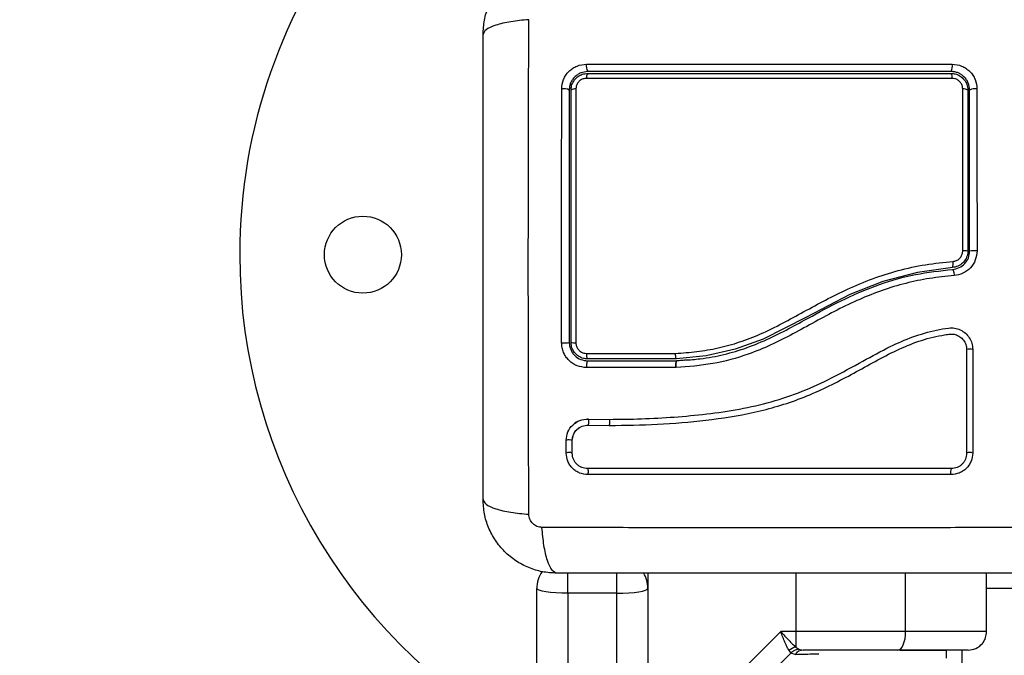
# Model space of a CAD drawing. Units: inches. Extents: x 2.9 to 21, y 9 to 24.1.
# Drawn here: x 11.5 to 11.7, y 14.4 to 14.5 of the extents above; entities that cross this region are included whole.
import ezdxf

# ---------------------------------------------------------------- set-up
doc = ezdxf.new("R2010")
doc.units = ezdxf.units.IN
doc.header["$MEASUREMENT"] = 0
doc.layers.add('DIASTASEIS', color=253, linetype='Continuous', lineweight=5)
doc.styles.get("Standard").update_dxf_attribs({"font": 'ARIALN.TTF'})
doc.dimstyles.get("Standard").update_dxf_attribs({"dimtxt": 0.18, "dimasz": 0.15, "dimexe": 0.18, "dimexo": 0.0625, "dimgap": 0.09, "dimtad": 0, "dimtih": 1, "dimtoh": 1, "dimrnd": 0.005, "dimzin": 0, "dimdsep": 46, "dimtxsty": 'Standard', "dimblk": 'OBLIQUE', "dimcen": 0.09, "dimadec": 0, "dimazin": 0, "dimtfac": 1, "dimtofl": 0, "dimtmove": 0, "dimatfit": 3, "dimfxl": 1, "dimtolj": 1, "dimtzin": 0, "dimarcsym": 0})

# ---------------------------------------------------------------- blocks, each defined once
blk = doc.blocks.new('_Oblique')
at = {"color": 0, "linetype": 'ByBlock', "lineweight": -2}
blk.add_line((-0.5, -0.5), (0.5, 0.5), dxfattribs=at)
blk = doc.blocks.new('*D49')
at = {"layer": 'Defpoints', "color": 0}
for p in [(10.12685472334541, 18.28555685185809), (15.84504510390305, 14.96643390876399), (10.12685472334541, 13.73805367905244)]:
    blk.add_point(p, dxfattribs=at)
at = {"layer": 'DIASTASEIS', "color": 0, "lineweight": -2}
for p, q in [((10.12685472334541, 13.80055367905244), (10.12685472334541, 18.46555685185809)), ((15.84504510390305, 15.02893390876399), (15.84504510390305, 18.46555685185809)), ((10.12685472334541, 18.28555685185809), (12.70446969534319, 18.28555685185809)), ((15.84504510390305, 18.28555685185809), (13.26743013190527, 18.28555685185809))]:
    blk.add_line(p, q, dxfattribs=at)
at = {"layer": 'DIASTASEIS', "color": 0, "linetype": 'ByBlock', "lineweight": -2, "xscale": 0.15, "yscale": 0.15, "zscale": 0.15, "rotation": 180}
blk.add_blockref('_Oblique', (10.12685472334541, 18.28555685185809), dxfattribs=at)
at = {"layer": 'DIASTASEIS', "color": 0, "linetype": 'ByBlock', "lineweight": -2, "xscale": 0.15, "yscale": 0.15, "zscale": 0.15}
blk.add_blockref('_Oblique', (15.84504510390305, 18.28555685185809), dxfattribs=at)
at = {"layer": 'DIASTASEIS', "color": 0, "insert": (12.98594991362423, 18.28555685185809), "char_height": 0.18, "attachment_point": 5}
blk.add_mtext('\\A1;\\A1;5.70', dxfattribs=at)
blk = doc.blocks.new('KATOPSH_S206A')
at = {"color": 7, "linetype": 'Continuous', "lineweight": 25}
for p, q in [((11.650361767064, 14.49481066396947), (11.6359597351655, 14.49481066396947)), ((11.6359597351655, 14.49451073339696), (11.65036987329569, 14.49451073339696)), ((11.65036224390116, 14.49481066396947), (11.650361767064, 14.49481066396947)), ((11.65036951566782, 14.49451061418767), (11.65036987329569, 14.49451073339696)), ((11.65025209451761, 14.49340625932928), (11.63575243021097, 14.49340780905004)), ((11.65027772451486, 14.49340625932928), (11.65025209451761, 14.49340625932928)), ((11.65030371213999, 14.49340757063146), (11.65027772451486, 14.49340625932928)), ((11.63608609701242, 14.48504623106237), (11.63593565488901, 14.48503967455144)), ((11.63604365850534, 14.4850583904099), (11.63943921590891, 14.48500450781103)), ((11.63438045049753, 14.48348053625341), (11.63459157014933, 14.48365815809484)), ((11.63604830766764, 14.48407121828313), (11.63946579958048, 14.48401709726568)), ((11.63247226739969, 14.47953208616491), (11.63247226739969, 14.48158594301458)), ((11.63344751859751, 14.47948964765783), (11.63344739938822, 14.48154612711187)), ((11.64570974374857, 14.46001073053594), (11.64570974374857, 14.45751067331548)), ((11.70070969129648, 14.45051070383306), (11.70070969129648, 14.46001073053594)), ((11.62770973707285, 13.85575320652242), (11.62770973707285, 14.45751067331548)), ((11.64570974374857, 14.45751067331548), (11.64570974374857, 13.85575320652242)), ((11.63270973230448, 14.45676752260442), (11.63270973230448, 13.85651066234823)), ((11.64070974851694, 14.45676752260442), (11.63270973230448, 14.45676752260442)), ((11.64070974851694, 13.85651066234823), (11.64070974851694, 14.45676752260442)), ((11.66728316808786, 14.45051070383306), (11.65770970846262, 14.44093724420782)), ((11.6697240975007, 14.45051070383306), (11.66728316808786, 14.45051070383306)), ((11.6697240975007, 14.45051070383306), (11.6697240975007, 14.44801112344976)), ((11.68756436372843, 14.45051070383306), (11.6697240975007, 14.45051070383306)), ((11.6697240975007, 14.44801112344976), (11.67020522619333, 14.44765826395269)), ((11.67020522619333, 14.44765826395269), (11.67093729044046, 14.44751068285223)), ((11.66893207098093, 14.44703718355413), (11.66118322874155, 14.43928834131475)), ((11.66862296129312, 14.44744583299871), (11.66893207098093, 14.44703718355413)), ((11.66962861085977, 14.44681938818212), (11.66893207098093, 14.44703718355413)), ((11.67365967298593, 14.44712551763769), (11.67366372610178, 14.44714852503057)), ((11.68665825391855, 14.44751068285223), (11.69420968557444, 14.44751068285223)), ((11.69420968557444, 14.44621070554967), (11.69420968557444, 14.44751068285223))]:
    blk.add_line(p, q, dxfattribs=at)
at = {"color": 8, "linetype": 'Continuous', "lineweight": 25}
for p, q in [((11.63270973230448, 14.45676752260442), (11.63270973230448, 14.46004923513647)), ((11.64070974851694, 14.45676752260442), (11.64070974851694, 14.46004923513647)), ((11.6697240975007, 14.46001073053594), (11.6697240975007, 14.45051070383306)), ((11.68756436372843, 14.45051070383306), (11.68756436372843, 14.46001073053594)), ((11.70670973325815, 14.45751067331548), (11.70070969129648, 14.45751067331548)), ((11.69670974279489, 14.44751068285223), (11.69670974279489, 13.26551067164655))]:
    blk.add_line(p, q, dxfattribs=at)
at = {"color": 7, "linetype": 'Continuous', "lineweight": 25, "flags": 128}
for points in [[(11.69516741300669, 14.50966437986608), (11.6951672937974, 14.50966437986608), (11.6894858982667, 14.50886770418401), (11.68388639951792, 14.50738640955205), (11.67849432493296, 14.50526913336034), (11.67147778535929, 14.50162645509954), (11.66443764234629, 14.49804040125127), (11.65989183450785, 14.49639030626531), (11.65516006017771, 14.49532385996099), (11.65036224390116, 14.49481066396947), (11.65036224390116, 14.49481066396947)], [(11.63598119283762, 14.47602149179693), (11.63601826692667, 14.4760982625794), (11.63604651952829, 14.47623773744817), (11.63606153989878, 14.47641869714971), (11.63606106306162, 14.47661360433813), (11.63604520822611, 14.47679277590032), (11.63601635957804, 14.47692927053686), (11.63597892786112, 14.47700198820348), (11.63593851591196, 14.47700008085485)], [(11.63270973230448, 14.45676752260442), (11.63173424268808, 14.45678182771917), (11.6307963039979, 14.45682414701696), (11.62993179823007, 14.45689281156774), (11.62917410398569, 14.45698519876714), (11.62855230833139, 14.45709785154577), (11.62809025312509, 14.45722623995061), (11.62780581976023, 14.45736571481939), (11.62770973707285, 14.45751067331548)], [(11.64070974851694, 14.45676752260442), (11.64168511892404, 14.45678182771917), (11.64262305761423, 14.45682414701696), (11.64348756338205, 14.45689281156774), (11.64424525762644, 14.45698519876714), (11.64486705328073, 14.45709785154577), (11.64532910848703, 14.45722623995061), (11.64561366106119, 14.45736571481939), (11.64570974374857, 14.45751067331548)], [(11.68629001642313, 14.44751068285223), (11.68653868700113, 14.44756838014837), (11.68677770162668, 14.44773908785101), (11.68699800039377, 14.44801624944921), (11.68719111944284, 14.4483893745255), (11.68734954858866, 14.44884391954656), (11.68746732736673, 14.4493625991654), (11.68753980661478, 14.44992538622137), (11.68756436372843, 14.45051070383306)]]:
    blk.add_lwpolyline(points, dxfattribs=at)
at = {"color": 7, "linetype": 'Continuous', "lineweight": 25}
blk.add_circle((11.59945969444317, 14.51176068311088), 0.00625, dxfattribs=at)
for centre, radius, start, end in [((11.66945969444333, 14.51176068311088), 0.09, 104.1490045066068, 180), ((11.63742254775917, 14.54237775740648), 0.001700491220043462, 168.5722751040445, 210.6576469208915), ((11.69311673287376, 14.54237636382823), 0.002036209374418432, 334.8396961951884, 9.608229469384206), ((11.63681893057293, 14.54056293438452), 0.001076039635198206, 142.9851334561784, 188.6647459100234), ((11.69388110520714, 14.54056938374015), 0.001254912692440215, 352.3522059175512, 30.73524455494751), ((11.63208203275627, 14.53679207784944), 0.001929713307808537, 62.94633923582106, 100.4838634153094), ((11.63388805926098, 14.53756875097133), 0.001132283885543875, 82.05743156059806, 123.7105290806893), ((11.69700662020097, 14.53750335690211), 0.00120048667862251, 57.04156063524517, 98.18882567224287), ((11.69881841294165, 14.53686170179844), 0.001859160988918851, 79.73870391431873, 117.5102755054076), ((11.66945969444333, 14.51176068311088), 0.09, 180, 242.3616634703862), ((11.69702060942956, 14.50103882462008), 0.01133557069505118, 86.76788574141992, 90.91996776179032), ((11.6988152678303, 14.49371242792313), 0.0186635589356942, 88.96368889232413, 92.62759921359523), ((11.6936914671731, 14.51030563643371), 0.001609231521614563, 336.5164218718301, 12.98295964168192), ((11.63208360201935, 14.50162143434181), 0.004203122930594504, 265.1457009184403, 282.0311321961996), ((11.63387619903307, 14.49974819000545), 0.002320946105255051, 254.5945500302729, 274.0880447029339), ((11.63697210481615, 14.49552057368237), 0.001236472446125672, 170.6124149456298, 215.0395086136994), ((11.69799411344439, 14.49423863444235), 0.002183770393212992, 77.92572049841877, 103.9367148070568), ((11.69799267303353, 14.4785811420661), 0.001052370173598002, 64.1724917551424, 119.9103963120801), ((11.69600758090911, 14.47647368157459), 0.001157255248128118, 152.9501356818983, 202.9879369238365), ((11.63270969444312, 14.4575106831112), 0.005000000000000227, 146.1506439841345, 180), ((11.64070969444293, 14.4575106831112), 0.004999999999999977, 0, 30.64717003466601), ((11.67027944232615, 14.44557425685707), 0.002499345247410637, 102.8380547180697, 131.511165811141), ((11.67096935819183, 14.44586560768676), 0.001645387687135596, 91.11673568542578, 144.5727236575848)]:
    blk.add_arc(centre, radius, start, end, dxfattribs=at)
at = {"color": 8, "linetype": 'Continuous', "lineweight": 25}
for centre, radius, start, end in [((11.63487581934197, 14.48460499409066), 0.001288272287577948, 335.522578729536, 20.02379370064558), ((11.63813718641796, 14.48452176670526), 0.001421233330659522, 339.2008802288817, 19.37169739778716), ((11.63295270351392, 14.48028259346211), 0.001389078441032922, 68.77888594180925, 110.2347173957451), ((11.632961813338, 14.47822282718289), 0.001397789078214673, 69.86457333048604, 110.5013078409535)]:
    blk.add_arc(centre, radius, start, end, dxfattribs=at)
at = {"color": 7, "linetype": 'Continuous', "lineweight": 25}
for points, knots in [([(11.61895965601053, 14.54751070669408), (11.61900526753908, 14.54830521784288), (11.6190946448117, 14.54986208825358), (11.619805629616, 14.55212548129612), (11.62090646576627, 14.55420845545677), (11.62241973631245, 14.55605038504882), (11.62426174492231, 14.55756385645191), (11.62634450730258, 14.55866468917293), (11.62860811230013, 14.55937577158511), (11.63016502621559, 14.55946508309353), (11.63095973993387, 14.55951067140813)], [0, 0, 0, 0, 0.1265029349964728, 0.2478866113344588, 0.3747619719361937, 0.4999998788062142, 0.6252012208051232, 0.7521079734220717, 0.8734655832865361, 0.9999999999999999, 0.9999999999999999, 0.9999999999999999, 0.9999999999999999]), ([(11.62640069986429, 14.54994090727087), (11.62539744335055, 14.54984847409605), (11.62333446427584, 14.54965840535215), (11.62090052920331, 14.5490702003126), (11.61926157720228, 14.54832810565858), (11.61905844101631, 14.54777814986664), (11.61895965601053, 14.54751070669408)], [0, 0, 0, 0, 0.2431561571673214, 0.4999978141958422, 0.7568492360952358, 1, 1, 1, 1]), ([(11.626400580655, 14.46958037546392), (11.62638445365639, 14.47396610293526), (11.62635215577194, 14.48274949271172), (11.62632365672954, 14.49620394202066), (11.62631315523168, 14.50976070108982), (11.62632365675955, 14.5233174594523), (11.62635215557094, 14.53677187227595), (11.62638445363547, 14.54555521982638), (11.626400580655, 14.54994090727087)], [0, 0, 0, 0, 0.1662899209807431, 0.3330323649461413, 0.5000007172561883, 0.6669690695662355, 0.8337115135316336, 1, 1, 1, 1]), ([(11.61895965601053, 14.47201069524999), (11.61895965601053, 14.47614836011053), (11.61895965601053, 14.48440819931329), (11.61895965601053, 14.49704942827657), (11.61895965601053, 14.50974880230115), (11.61895965601053, 14.5224566496845), (11.61895965601053, 14.53509808695208), (11.61895965601053, 14.5433695927959), (11.61895965601053, 14.54751070669408)], [0, 0, 0, 0, 0.1670012542639713, 0.3333772920905, 0.4999996016510655, 0.6661546989610502, 0.8328609757282591, 1, 1, 1, 1]), ([(11.63173090482798, 14.53868957689519), (11.63178823171603, 14.53921436103838), (11.63187436151003, 14.54000281392064), (11.6323898010549, 14.54093912000235), (11.63289461142341, 14.5415584937482), (11.63351466008527, 14.54206113094915), (11.63444925616233, 14.54257286047641), (11.63523365841667, 14.54265800506755), (11.63575576807108, 14.54271467855688)], [0, 0, 0, 0, 0.2493783652469142, 0.3746742226507782, 0.499987467259784, 0.6253011559278144, 0.7505949492074435, 1, 1, 1, 1]), ([(11.63575576807108, 14.54271467855688), (11.63966797545783, 14.54271557655102), (11.64749321659093, 14.54271737272893), (11.65940341008474, 14.54271892330598), (11.67135431131175, 14.54271932428264), (11.68330314066799, 14.54271831541837), (11.69118413837424, 14.5427169239606), (11.69512437845316, 14.54271622827764)], [0, 0, 0, 0, 0.1999669790983142, 0.399976196398499, 0.5999934497044654, 0.800009859130684, 0.9999999999999999, 0.9999999999999999, 0.9999999999999999, 0.9999999999999999]), ([(11.69512437845316, 14.54271622827764), (11.69564941110485, 14.54265879148352), (11.69643823318148, 14.54257249702005), (11.69737312191393, 14.54205784871829), (11.69799179262174, 14.54155420324469), (11.69849424231262, 14.5409351534845), (11.69900697510303, 14.54000123931655), (11.69909260489686, 14.53921466407974), (11.69914959932413, 14.53869112661596)], [0, 0, 0, 0, 0.2493850720140348, 0.374682317108135, 0.4999850961257368, 0.6252964625621826, 0.7506006667305225, 1, 1, 1, 1]), ([(11.6359597351655, 14.54151066473241), (11.63557134028343, 14.54146896983093), (11.63498718518196, 14.54140625971195), (11.63428761548522, 14.5410232752015), (11.63382707970987, 14.54064835465988), (11.63344856307987, 14.54018819458815), (11.63317181260419, 14.53966626545389), (11.63299315674641, 14.53909773697478), (11.63297103456745, 14.53870937613601), (11.63295971418466, 14.53851064375158)], [0, 0, 0, 0, 0.2505301873765433, 0.3768033349679747, 0.5000177315168259, 0.6238188739703293, 0.7491353632970006, 0.8716273050716665, 1, 1, 1, 1]), ([(11.63325964475717, 14.53851064375158), (11.63327616291627, 14.53873524540677), (11.63331395563438, 14.5392491227185), (11.63365628675257, 14.5400068507588), (11.63426076528214, 14.54067068652785), (11.63506256108332, 14.54112429928091), (11.63566144886164, 14.54118199688219), (11.6359597351655, 14.5412107341599)], [0, 0, 0, 0, 0.1596858221700198, 0.3653531442886753, 0.57450395857265, 0.7880744167732248, 1, 1, 1, 1]), ([(11.63575517202463, 14.5404008262467), (11.63556650309857, 14.54038276702386), (11.63518891942232, 14.54034662504773), (11.63467943482084, 14.54005931828942), (11.6342956159686, 14.53963748845217), (11.63407878232175, 14.53915655354376), (11.63405496077149, 14.53883230541169), (11.63404451871958, 14.53869017294164)], [0, 0, 0, 0, 0.2129961688335159, 0.4262698585151217, 0.6345640641185087, 0.8398130716245003, 1, 1, 1, 1]), ([(11.69512485529032, 14.54040237596746), (11.69178387761741, 14.54040293298431), (11.68509851998743, 14.54040404758507), (11.67497541069571, 14.54040499058328), (11.66706698188665, 14.540405204546), (11.65797155789079, 14.54040448982687), (11.64821420193658, 14.54040374412261), (11.63973429876279, 14.54040175814907), (11.63575517202463, 14.5404008262467)], [0, 0, 0, 0, 0.1696620008725887, 0.3394967770102232, 0.5091458596554453, 0.5666006672941769, 0.7966308296769632, 1, 1, 1, 1]), ([(11.69495975042429, 14.54151066473241), (11.69104283693315, 14.54151066473241), (11.68320743352461, 14.54151066473241), (11.67133917226766, 14.54151066473241), (11.65946922669974, 14.54151066473241), (11.64763620212744, 14.54151066473241), (11.63985318072383, 14.54151066473241), (11.6359597351655, 14.54151066473241)], [0, 0, 0, 0, 0.2000480703901638, 0.4001766533679282, 0.5996969950852307, 0.7997489823659552, 0.9999999999999999, 0.9999999999999999, 0.9999999999999999, 0.9999999999999999]), ([(11.6359597351655, 14.5412107341599), (11.64071615884751, 14.5412107341599), (11.6502695398961, 14.5412107341599), (11.66248942084013, 14.5412107341599), (11.67238101788308, 14.5412107341599), (11.67991895844926, 14.5412107341599), (11.68745768180844, 14.5412107341599), (11.69245904341534, 14.5412107341599), (11.69495975042429, 14.5412107341599)], [0, 0, 0, 0, 0.2443708021582536, 0.4908241036516355, 0.6175106540590789, 0.7441999704416055, 0.8720986449096345, 1, 1, 1, 1]), ([(11.69795965219583, 14.53851064375158), (11.69791751681879, 14.5389001973349), (11.69785413605797, 14.53948617055448), (11.69747095258964, 14.54018475167277), (11.69709624458875, 14.54064431183042), (11.69663666417119, 14.54102205880827), (11.696115723991, 14.54129837438177), (11.69554775448688, 14.54147706399772), (11.69515878383555, 14.54149929122468), (11.69495975042429, 14.54151066473241)], [0, 0, 0, 0, 0.2501437094097764, 0.3762704822367607, 0.4997489165976937, 0.623625114272108, 0.7491327785089918, 0.8716330947487105, 1, 1, 1, 1]), ([(11.69495975042429, 14.5412107341599), (11.69518069757197, 14.54119474022718), (11.69569333302871, 14.54115763154778), (11.69645149569334, 14.54081742754533), (11.69711811832059, 14.54021181801591), (11.69757289609271, 14.53940934637149), (11.69763083669324, 14.53880962220046), (11.69765972162332, 14.53851064375158)], [0, 0, 0, 0, 0.1570574627794849, 0.3644003781076658, 0.5743908905566812, 0.7878225399141681, 1, 1, 1, 1]), ([(11.69683562780466, 14.53869160345312), (11.69681741036521, 14.53888078639011), (11.69678096047056, 14.53925930818923), (11.69649282607526, 14.53976895668575), (11.69606953908334, 14.54015338447425), (11.69558848377147, 14.54036890567568), (11.69526474101832, 14.54039227732937), (11.69512485529032, 14.54040237596746)], [0, 0, 0, 0, 0.212973056833606, 0.4261216466370935, 0.6353752689664577, 0.8424496138054914, 1, 1, 1, 1]), ([(11.63172792459574, 14.49743338754888), (11.63172756167779, 14.50203183883878), (11.63172683584781, 14.51122865475963), (11.63172798799889, 14.52505193155139), (11.63172993259724, 14.53414390726448), (11.63173090482798, 14.53868957689519)], [0, 0, 0, 0, 0.3333530768667568, 0.6666998715871213, 1, 1, 1, 1]), ([(11.63295971418466, 14.53851064375158), (11.63295971418466, 14.5339896875621), (11.63295971418466, 14.52495425845746), (11.63295971418466, 14.51121676615958), (11.63295971418466, 14.5020806037478), (11.63295971418466, 14.49751063516851)], [0, 0, 0, 0, 0.3335604448063678, 0.6666425474857927, 0.9999999999999999, 0.9999999999999999, 0.9999999999999999, 0.9999999999999999]), ([(11.63325964475717, 14.49751063516851), (11.63325964475717, 14.50090639896098), (11.63325964475717, 14.50769790208551), (11.63325964475717, 14.5179672911986), (11.63325964475717, 14.52826571564992), (11.63325964475717, 14.53509564267188), (11.63325964475717, 14.53851064375158)], [0, 0, 0, 0, 0.2477853122902843, 0.4955688396702959, 0.7477816451447359, 1, 1, 1, 1]), ([(11.63404451871958, 14.53869017294164), (11.63404440140931, 14.5380343960087), (11.63404381470838, 14.53475468500937), (11.6340425156298, 14.52887534803313), (11.63404143020699, 14.52103090428363), (11.63404100151803, 14.51319247064157), (11.63404092761067, 14.50531618899458), (11.63404141433404, 14.50006083720427), (11.63404165769663, 14.4974331491303)], [0, 0, 0, 0, 0.04826989065857307, 0.2414102774912126, 0.4300895670284459, 0.6187659983593621, 0.8093821156994929, 1, 1, 1, 1]), ([(11.6968386080369, 14.51237293413396), (11.69683856747662, 14.51303947875749), (11.69683836462383, 14.51637304700216), (11.69683810756516, 14.52244292997557), (11.6968371494616, 14.53056487964159), (11.69683613547869, 14.53598026552845), (11.69683562780466, 14.53869160345312)], [0, 0, 0, 0, 0.07552028889357154, 0.377697198203883, 0.6884297403314091, 1, 1, 1, 1]), ([(11.69765972162332, 14.53851064375158), (11.69765972162332, 14.53419491319664), (11.69765972162332, 14.52553308904726), (11.69765972162332, 14.51675885806753), (11.69765972162332, 14.51235636404272)], [0, 0, 0, 0, 0.498247306842855, 1, 1, 1, 1]), ([(11.69795965219583, 14.51235636404272), (11.69795965219583, 14.51674343809827), (11.69795965219583, 14.52551764002965), (11.69795965219583, 14.53417962480034), (11.69795965219583, 14.53851064375158)], [0, 0, 0, 0, 0.4999969330376103, 1, 1, 1, 1]), ([(11.69914959932413, 14.53869112661596), (11.69915010472079, 14.53431425591589), (11.69915111120764, 14.5255978103819), (11.69915225067763, 14.5167686334762), (11.69915281797495, 14.51237293413396)], [0, 0, 0, 0, 0.5021393965122132, 1, 1, 1, 1]), ([(11.69765972162332, 14.51235636404272), (11.69765509197424, 14.51223984838362), (11.69763840282923, 14.51181982808112), (11.69741248033034, 14.51110953666648), (11.69685717700742, 14.51036526170992), (11.69607951875133, 14.509826657541), (11.69547124054844, 14.5097184354704), (11.69516741300669, 14.50966437986608)], [0, 0, 0, 0, 0.08679525867093103, 0.3128830159298152, 0.5415206990607824, 0.7709951825520253, 1, 1, 1, 1]), ([(11.69519042039957, 14.5093652837586), (11.69555743614939, 14.50943374276676), (11.69629050303894, 14.50957048085547), (11.69719780395991, 14.51026525362386), (11.69783494798531, 14.51122463104139), (11.6979181322875, 14.51197955679345), (11.69795965219583, 14.51235636404272)], [0, 0, 0, 0, 0.2512282938204822, 0.5017962966256813, 0.751330820965915, 1, 1, 1, 1]), ([(11.69525956178751, 14.51066716840978), (11.69545201008015, 14.51070138708383), (11.6958369914226, 14.5107698395027), (11.6963295832341, 14.51111067558668), (11.69668166383536, 14.51158218072851), (11.69682495058333, 14.51203273498504), (11.69683564394455, 14.51229910033408), (11.6968386080369, 14.51237293413396)], [0, 0, 0, 0, 0.2298713897875102, 0.4598440189592226, 0.6882672760585032, 0.9135908192421327, 1, 1, 1, 1]), ([(11.69915281797495, 14.51237293413396), (11.69909728872364, 14.51186763724536), (11.69898622242664, 14.51085697254348), (11.69813314187314, 14.50956924536558), (11.69691541291041, 14.50863522330656), (11.69593025156865, 14.50845126011018), (11.6954376604661, 14.50835927656408)], [0, 0, 0, 0, 0.2499562841500974, 0.4999476528743006, 0.7499685317020621, 1, 1, 1, 1]), ([(11.65021811987009, 14.49572094610448), (11.65137756238965, 14.49580248346774), (11.6536957927654, 14.49596551215518), (11.65718621775733, 14.49655721871704), (11.66064164856908, 14.49751416350227), (11.6641273578519, 14.49887890247282), (11.66758217894022, 14.50059572642567), (11.67222566120682, 14.50314749852987), (11.67702057125399, 14.50574341130277), (11.68217032752665, 14.50789911909123), (11.68639691012669, 14.50925503814415), (11.69077728030453, 14.51021283297132), (11.69376531264862, 14.51051570752088), (11.69525956178751, 14.51066716840978)], [0, 0, 0, 0, 0.07296585263775869, 0.1458905061550267, 0.2214032877790599, 0.296941486094718, 0.379459326466602, 0.4620263623869809, 0.6274966363723542, 0.7189479332592145, 0.8103628397083105, 0.9051666344774073, 1, 1, 1, 1]), ([(11.6954376604661, 14.50835927656408), (11.69410560662055, 14.50822759123048), (11.69147631263633, 14.50796766220719), (11.68756610380689, 14.50715317468939), (11.68377369763112, 14.50601313639299), (11.68005840229335, 14.50453067990429), (11.67643724996589, 14.50278679573648), (11.67284541071268, 14.50084969438149), (11.66929754989798, 14.49888923237131), (11.66571732365702, 14.49706376766699), (11.66142714324798, 14.49528044084127), (11.65626498499779, 14.49388739081678), (11.65229090555505, 14.49356751894038), (11.65030371213999, 14.49340757063146)], [0, 0, 0, 0, 0.08437810277746315, 0.1665509534057402, 0.2501301253681076, 0.3317882567792645, 0.415828708651697, 0.5003378819085644, 0.5857663197889195, 0.6681887662313627, 0.7505424826956579, 0.8752615938168967, 1, 1, 1, 1]), ([(11.65169476533976, 14.49462886980291), (11.65253661850221, 14.49469158584407), (11.6546783462266, 14.49485113942228), (11.65806012906779, 14.49548653860847), (11.66184783561795, 14.4965983806178), (11.66549206687233, 14.49813467156446), (11.66899326354525, 14.49993559385803), (11.67303610054142, 14.5021690561307), (11.6777251096467, 14.50467910422822), (11.68331210941034, 14.50703837964647), (11.68916076674333, 14.50870285275414), (11.6931688898888, 14.50914319397316), (11.69519042039957, 14.5093652837586)], [0, 0, 0, 0, 0.05481285903763577, 0.1394473824171605, 0.2223440231982745, 0.3098421860435966, 0.394503506585612, 0.4763568036924126, 0.6077600972846341, 0.7372134392862411, 0.8674613949892909, 1, 1, 1, 1]), ([(11.69519042039957, 14.5093652837586), (11.69521300994012, 14.50935323610247), (11.69524778505212, 14.50933468952826), (11.69529712804916, 14.50921020528358), (11.69533456397113, 14.50908016179301), (11.69536905524348, 14.5089179542274), (11.6954079662608, 14.50868221185374), (11.69542596642196, 14.50848645355336), (11.6954376604661, 14.50835927656408)], [0, 0, 0, 0, 0.2391458494839321, 0.3681493067884398, 0.4999705722209925, 0.6318168641659234, 0.7608049183128368, 1, 1, 1, 1]), ([(11.63943921590891, 14.48500450781103), (11.64118689731441, 14.48501943587462), (11.64469736990696, 14.48504942106365), (11.64998138152697, 14.48535335177849), (11.65528773725492, 14.48584097688718), (11.66056433961586, 14.48660126477625), (11.66577309993164, 14.48777797714547), (11.67079077961154, 14.48948139863433), (11.67573720837373, 14.49176446590536), (11.68041359645014, 14.49435766674105), (11.68474234371917, 14.49672628134249), (11.68871283604386, 14.49850014604044), (11.69191833201131, 14.49938391379237), (11.69418631383206, 14.49985033394114), (11.69551381028242, 14.49987581462165), (11.69646387996801, 14.4995756938406), (11.6972947487173, 14.4990348653223), (11.69793850955904, 14.49827986511445), (11.69836823799716, 14.49737031304812), (11.69842335686627, 14.49670614581964), (11.69845091367807, 14.49637409380193)], [0, 0, 0, 0, 0.08310325623618933, 0.1669249912935376, 0.2501556399310157, 0.3341425738031539, 0.4172359257050839, 0.500242978094535, 0.5818675318175193, 0.6718958379910458, 0.7503878850871685, 0.8129010364689675, 0.8753824074017742, 0.9066467085105062, 0.9222184017879769, 0.9377879150740535, 0.9533314551970514, 0.9688673756165708, 0.9844351688804667, 1, 1, 1, 1]), ([(11.63946579958048, 14.48401709726568), (11.64207298902312, 14.48405476308744), (11.64728803960026, 14.48413010443437), (11.65515805006845, 14.48478748861589), (11.66301543091851, 14.48597220044257), (11.67068540981865, 14.48824079997939), (11.67786197298102, 14.49171182723512), (11.68355955825683, 14.49504113897137), (11.68829433771572, 14.49725260452124), (11.69137443102301, 14.49827066265789), (11.69356796116227, 14.49867444549136), (11.69477238624341, 14.49890244755534), (11.69563318638149, 14.49882209857242), (11.69638425537443, 14.49847466970732), (11.69698241331326, 14.49790970581171), (11.69738926804968, 14.49717967712832), (11.69744188832539, 14.49663165166294), (11.69746815229502, 14.49635811975713)], [0, 0, 0, 0, 0.127059211704631, 0.2541511578007658, 0.3815518096294304, 0.5092768778680008, 0.6367982314977986, 0.7632490375009738, 0.8257988502518602, 0.8879448286128137, 0.9190088212767796, 0.9340032454275157, 0.9472168801824015, 0.9604500940584941, 0.9736714587085518, 0.9868588294941418, 1, 1, 1, 1]), ([(11.63575243021097, 14.49340780905004), (11.6352324704647, 14.49346605673327), (11.63419269278785, 14.49358253621267), (11.6330695626487, 14.4943552619311), (11.63239326723743, 14.49516849523889), (11.63201568992673, 14.49587350902493), (11.63177329009005, 14.49663886219105), (11.63174304600108, 14.4971685532264), (11.63172792459574, 14.49743338754888)], [0, 0, 0, 0, 0.2494362768197813, 0.4988045214597913, 0.6241223856986857, 0.7494093167429835, 0.8747099548609787, 1, 1, 1, 1]), ([(11.63295971418466, 14.49751063516851), (11.6329710977223, 14.49731209489255), (11.63299371348904, 14.4969176532968), (11.63317426435498, 14.49634847935795), (11.63345483269933, 14.49582359890928), (11.63395995146794, 14.49521594541147), (11.63480142028112, 14.4946394959552), (11.63557267649395, 14.49455376026754), (11.6359597351655, 14.49451073339696)], [0, 0, 0, 0, 0.125505168892527, 0.2493421495929382, 0.3728879591582742, 0.4988149239430129, 0.7484778382810897, 0.9999999999999999, 0.9999999999999999, 0.9999999999999999, 0.9999999999999999]), ([(11.6359597351655, 14.49481066396947), (11.63573098655053, 14.49482777053208), (11.63520722783852, 14.49486693890549), (11.63444523663958, 14.49521868386364), (11.63378925703665, 14.49582719403725), (11.63334495111104, 14.49662160287562), (11.63328807776571, 14.49721431652961), (11.63325964475717, 14.49751063516851)], [0, 0, 0, 0, 0.1630475325593717, 0.3733249515659036, 0.5817614634811561, 0.7909076784049011, 1, 1, 1, 1]), ([(11.63404165769663, 14.4974331491303), (11.63405966138072, 14.49724542337754), (11.63409566962792, 14.49686996270793), (11.63437772808476, 14.49636575714658), (11.63479387838134, 14.49598009882902), (11.63527659211314, 14.4957578822341), (11.63560736672372, 14.49573310553842), (11.63575219179239, 14.49572225740667)], [0, 0, 0, 0, 0.2083138488101279, 0.416637866043273, 0.6247880880307015, 0.8357186758475295, 1, 1, 1, 1]), ([(11.63575219179239, 14.49572225740667), (11.63640476835855, 14.49572217596506), (11.6396684174486, 14.49572176866195), (11.64448683616075, 14.4957213879793), (11.6486753602947, 14.49572106504911), (11.65021811987009, 14.49572094610448)], [0, 0, 0, 0, 0.1363460268180463, 0.681890232793639, 1, 1, 1, 1]), ([(11.650361767064, 14.49481066396947), (11.65034793377828, 14.49482173387059), (11.65032027095305, 14.49484387067514), (11.6502795828431, 14.49501609197841), (11.65024561790307, 14.49526973342017), (11.65022733679717, 14.49551424749552), (11.65022013192839, 14.49566800484945), (11.65021847195277, 14.49571168210969), (11.65021811987009, 14.49572094610448)], [0, 0, 0, 0, 0.2276754913573517, 0.4552893218890694, 0.6829181781359042, 0.9106713352095367, 0.9810532919018301, 0.9999999999999999, 0.9999999999999999, 0.9999999999999999, 0.9999999999999999]), ([(11.69746815229502, 14.49635811975713), (11.69746811255874, 14.49353141651727), (11.69746803308664, 14.48787803963432), (11.69746795361317, 14.48228823222053), (11.69746791387644, 14.4794933431458)], [0, 0, 0, 0, 0.5000026176341634, 1, 1, 1, 1]), ([(11.69845091367807, 14.49637409380193), (11.69845095348893, 14.49356123695406), (11.69845103341078, 14.48791428711638), (11.69845111243586, 14.48233068879017), (11.69845115209665, 14.47952839067693)], [0, 0, 0, 0, 0.4981196802926272, 1, 1, 1, 1]), ([(11.6359597351655, 14.49451073339696), (11.63593196385938, 14.49449571215973), (11.63588908661296, 14.49447252026221), (11.63583804174579, 14.49433191840126), (11.63580375850989, 14.49418611235615), (11.63577689055256, 14.49400641369539), (11.63575315334384, 14.4937489431818), (11.63575271447536, 14.49354190928216), (11.63575243021097, 14.49340780905004)], [0, 0, 0, 0, 0.2379941807796798, 0.3674488741486416, 0.500036951857139, 0.6325946280124342, 0.7620237756808574, 1, 1, 1, 1]), ([(11.65025209451761, 14.49340625932928), (11.65025186912482, 14.49350397675698), (11.6502513986141, 14.49370796336734), (11.65026481393335, 14.49400763899803), (11.65029023588369, 14.49427769371141), (11.65032662760251, 14.49447190819183), (11.65035540309628, 14.49449809612224), (11.65036915803995, 14.49451061418767)], [0, 0, 0, 0, 0.1753195148804058, 0.3659821426511632, 0.5637026498034422, 0.7914459561252983, 0.9999999999999999, 0.9999999999999999, 0.9999999999999999, 0.9999999999999999]), ([(11.65036951566782, 14.49451061418767), (11.65036177452367, 14.49450657922125), (11.65034582629579, 14.49449826642376), (11.65032352848658, 14.49443388748887), (11.65030360270185, 14.49432899597741), (11.65028765289236, 14.49418222650775), (11.65027685799151, 14.49400356667911), (11.65027022796704, 14.49374643717283), (11.65027477737959, 14.49353999424511), (11.65027772451486, 14.49340625932928)], [0, 0, 0, 0, 0.1168896202852477, 0.2408148284229967, 0.3696751392525691, 0.5005499555183316, 0.6329651894321771, 0.7622327382952265, 1, 1, 1, 1]), ([(11.65030371213999, 14.49340757063146), (11.65029853517518, 14.49350529173489), (11.6502877316496, 14.49370922057278), (11.65028651049653, 14.49400867030909), (11.65029942358188, 14.49427827907084), (11.65032766748828, 14.49447207092362), (11.65035622416127, 14.49449823015811), (11.65036987329569, 14.49451073339696)], [0, 0, 0, 0, 0.1755367496467825, 0.3663180643026394, 0.5640839347455742, 0.7916467006459436, 1, 1, 1, 1]), ([(11.65213870073404, 14.49463053873296), (11.65184063414773, 14.4946058983619), (11.65124373212922, 14.494556554062), (11.65064639567146, 14.49451299210659), (11.65034734273996, 14.49449118307348)], [0, 0, 0, 0, 0.499355970395066, 0.9999999999999999, 0.9999999999999999, 0.9999999999999999, 0.9999999999999999]), ([(11.63247226739969, 14.48158594301458), (11.63252796784155, 14.48205515316113), (11.63263914327473, 14.48299167430878), (11.63346999879633, 14.48414109958958), (11.63464181797627, 14.4849335851568), (11.6355758805833, 14.48501674434465), (11.63604365850534, 14.4850583904099)], [0, 0, 0, 0, 0.2506335938324628, 0.5002527390912973, 0.7497269095279576, 1, 1, 1, 1]), ([(11.63438509965982, 14.4846762054276), (11.63432977349322, 14.48465258748729), (11.63407588821048, 14.48454420753251), (11.63386048209878, 14.48436896580824), (11.63369201685038, 14.48423191240545)], [0, 0, 0, 0, 0.2179179746030905, 1, 1, 1, 1]), ([(11.6334429886445, 14.48158880403753), (11.63346308348792, 14.48179791714301), (11.63350320277851, 14.48221541080147), (11.63375148400866, 14.48278435291195), (11.63404536577701, 14.48321924481706), (11.63429309238546, 14.48341241638627), (11.63438045049753, 14.48348053625341)], [0, 0, 0, 0, 0.2830141911863417, 0.5650369428924289, 0.8466149765827697, 1, 1, 1, 1]), ([(11.63344739938822, 14.48154612711187), (11.63348794739323, 14.48188504364543), (11.63356931564914, 14.48256515225421), (11.63417507956666, 14.48340135289436), (11.63502884761721, 14.48397970586802), (11.63570906431261, 14.48404076590896), (11.63604830766764, 14.48407121828313)], [0, 0, 0, 0, 0.2489544186499563, 0.4995803581479952, 0.7504265340137446, 1, 1, 1, 1]), ([(11.63598119283762, 14.47602149179693), (11.63552703718079, 14.47607092294993), (11.6348437758482, 14.47614529039447), (11.63402879947245, 14.47659174219962), (11.63348686698038, 14.47703144215757), (11.63304586891928, 14.47757313439524), (11.63259691092918, 14.47838975681225), (11.63252203872781, 14.47907594336266), (11.63247226739969, 14.47953208616491)], [0, 0, 0, 0, 0.2486876261378156, 0.3741418525703902, 0.4997932958090021, 0.625496046502434, 0.7510483371587098, 0.9999999999999999, 0.9999999999999999, 0.9999999999999999, 0.9999999999999999]), ([(11.63593851591196, 14.47700008085485), (11.63561372561691, 14.47703513105307), (11.63512670673509, 14.47708768837583), (11.63454738760294, 14.47740478351398), (11.63416485521412, 14.47771518365425), (11.63385371026908, 14.47809721476779), (11.63353559529725, 14.4786765598933), (11.63348275493109, 14.4791643603603), (11.63344751859751, 14.47948964765783)], [0, 0, 0, 0, 0.2504508044527049, 0.3755477687745443, 0.5003097202651109, 0.6250776043640067, 0.7499848789897111, 1, 1, 1, 1]), ([(11.69845115209665, 14.47952839067693), (11.69840163980808, 14.47907399008727), (11.69832716876664, 14.47839052975769), (11.69788154331746, 14.47757720356867), (11.6974430479807, 14.47703668069789), (11.6969028476222, 14.47659634902402), (11.69608723514722, 14.47614716667977), (11.69539952563019, 14.47607182763113), (11.69494222665872, 14.47602173021551)], [0, 0, 0, 0, 0.2487385023200286, 0.3741256121822446, 0.4997076206040714, 0.6253439062690989, 0.7508688738976464, 1, 1, 1, 1]), ([(11.69746791387644, 14.4794933431458), (11.69743273805881, 14.47916812261974), (11.69737998188231, 14.47868036163754), (11.69706284543537, 14.4781012788917), (11.69675265127245, 14.47771870392307), (11.69637072866209, 14.47740730416945), (11.69579173745416, 14.47708868080508), (11.69530278307394, 14.47703544257547), (11.69497691656198, 14.47699996164556)], [0, 0, 0, 0, 0.2504058720877623, 0.3755550596035461, 0.500466147732997, 0.6253151016559758, 0.7502890537795038, 1, 1, 1, 1]), ([(11.69497691656198, 14.47699996164556), (11.69104799908456, 14.4769999480045), (11.68321781783681, 14.4769999208188), (11.67136698201131, 14.47700012352379), (11.65952982529853, 14.47700006942932), (11.64767792588174, 14.47700008375068), (11.63986486351979, 14.47700008182346), (11.63593851591196, 14.47700008085485)], [0, 0, 0, 0, 0.2005193437130926, 0.3996273308872669, 0.5984754239676972, 0.7982193171405637, 1, 1, 1, 1]), ([(11.69494222665872, 14.47602173021551), (11.69101844611606, 14.47602167960849), (11.68319838699364, 14.47602157874962), (11.67136318824606, 14.47602162169005), (11.65954159308177, 14.47602160036104), (11.64770537875603, 14.47602164316777), (11.63990241339826, 14.4760215424235), (11.63598119283762, 14.47602149179693)], [0, 0, 0, 0, 0.2005173514780438, 0.3996292673904504, 0.5984799386449057, 0.7982243099009407, 0.9999999999999999, 0.9999999999999999, 0.9999999999999999, 0.9999999999999999]), ([(11.61895965601053, 14.47201069524999), (11.61905843812684, 14.47174319139185), (11.61926156657529, 14.47119311567258), (11.62090053853973, 14.47045124026681), (11.62333446979648, 14.46986301796869), (11.62539744382758, 14.46967285476012), (11.62640069986429, 14.46958037546392)], [0, 0, 0, 0, 0.2431527447662035, 0.5000018389092007, 0.7568431953727246, 0.9999999999999999, 0.9999999999999999, 0.9999999999999999, 0.9999999999999999]), ([(11.63095973993387, 14.46001073053594), (11.63016502609554, 14.46005631875232), (11.62860811194406, 14.46014563006929), (11.62634450868592, 14.46085671389574), (11.62426173949171, 14.46195754107566), (11.62241978015555, 14.46347101347965), (11.62090642797949, 14.46531283561808), (11.61980563569233, 14.46739580625808), (11.61909463085732, 14.46965923131438), (11.61900526356004, 14.47121614344587), (11.61895965601053, 14.47201069524999)], [0, 0, 0, 0, 0.1265342394868229, 0.2478916793753856, 0.3747982542441919, 0.4999994208835911, 0.6252322566355356, 0.7521074395330966, 0.8734909458586718, 1, 1, 1, 1]), ([(11.6285294201478, 14.46745153597112), (11.6282547708409, 14.46748224202474), (11.62784190396025, 14.4675284009345), (11.62734637653904, 14.46780050492634), (11.62701732664055, 14.46806832787252), (11.62674954436653, 14.4683974103632), (11.62647725235666, 14.46889279777861), (11.62643120852073, 14.46930571041003), (11.626400580655, 14.46958037546392)], [0, 0, 0, 0, 0.2491517897103663, 0.3745377086259363, 0.5000200365647278, 0.6254525410004872, 0.7508550477660683, 1, 1, 1, 1]), ([(11.70888995195475, 14.46745165518041), (11.7045042243688, 14.46743547778533), (11.69572087287662, 14.46740307911386), (11.68226646589147, 14.46737462110468), (11.66870970605424, 14.46736410602034), (11.65515294561902, 14.46737462101964), (11.6416984992382, 14.46740307911432), (11.63291514773783, 14.46743547778533), (11.6285294201478, 14.46745165518041)], [0, 0, 0, 0, 0.1662899259059041, 0.3330309145354975, 0.4999992668678857, 0.6669690854645026, 0.833710074094096, 1, 1, 1, 1]), ([(11.63095973993387, 14.46001073053594), (11.63069225064265, 14.46010946702472), (11.63014221580153, 14.46031249761563), (11.62940011561778, 14.46195138908342), (11.62881192873448, 14.46438526489783), (11.62862185475871, 14.46644827594309), (11.6285294201478, 14.46745153597112)], [0, 0, 0, 0, 0.2431575637826194, 0.5000018184950619, 0.7568465807735867, 1, 1, 1, 1]), ([(11.70645975137796, 14.46001073053594), (11.70232204632686, 14.46001073053594), (11.69406220294496, 14.46001073053594), (11.68142098023037, 14.46001073053594), (11.6687216042663, 14.46001073053594), (11.65601371769509, 14.46001073053594), (11.64337227740208, 14.46001073053594), (11.63510081379928, 14.46001073053594), (11.63095973993387, 14.46001073053594)], [0, 0, 0, 0, 0.1670027787453699, 0.3333772658410841, 0.4999995734528759, 0.6661562293113256, 0.8328625041287788, 1, 1, 1, 1]), ([(11.66728316808786, 14.45051070383306), (11.66772219372416, 14.4500317643583), (11.66838772579359, 14.44930572570956), (11.66919672566593, 14.44847663266864), (11.66955577154687, 14.44815970416312), (11.6697240975007, 14.44801112344976)], [0, 0, 0, 0, 0.5072845540476993, 0.7690078010463641, 1, 1, 1, 1]), ([(11.66862296129312, 14.44744583299871), (11.66852565109485, 14.4476220769925), (11.66831721607724, 14.44799958541944), (11.66798302179524, 14.44875910040537), (11.66763338965421, 14.44961774222384), (11.66740045251737, 14.45021166315973), (11.66728316808786, 14.45051070383306)], [0, 0, 0, 0, 0.2307678791447596, 0.4942966689294924, 0.7453771107762489, 1, 1, 1, 1]), ([(11.70070969129648, 14.45051070383306), (11.7005972962009, 14.45051070383306), (11.70038269201615, 14.45051070383306), (11.69897596831544, 14.45051070383306), (11.69731499914479, 14.45051070383306), (11.69491867848939, 14.45051070383306), (11.69169597397359, 14.45051070383306), (11.68892601960016, 14.45051070383306), (11.68756436372843, 14.45051070383306)], [0, 0, 0, 0, 0.1541797503237176, 0.2943866841563459, 0.4232586082439867, 0.5442931767068384, 0.7759833600198495, 1, 1, 1, 1]), ([(11.69770967031565, 14.44751068285223), (11.69813479165606, 14.44756356075322), (11.69901949042452, 14.4476736023089), (11.70002577163115, 14.44848510889733), (11.70061147097186, 14.449494335498), (11.70067781285553, 14.45018083077957), (11.70070969129648, 14.45051070383306)], [0, 0, 0, 0, 0.2702592934046422, 0.5624231045243293, 0.7897366079093825, 0.9999999999999999, 0.9999999999999999, 0.9999999999999999, 0.9999999999999999]), ([(11.67020522619333, 14.44765826395269), (11.66994148601935, 14.44760258225551), (11.66947053168525, 14.44750315281954), (11.66909659747199, 14.44717956030991), (11.66893207098093, 14.44703718355413)], [0, 0, 0, 0, 0.5600122022778061, 0.9999999999999999, 0.9999999999999999, 0.9999999999999999, 0.9999999999999999]), ([(11.68629001642313, 14.44751068285223), (11.68507495865362, 14.44751068285223), (11.68264367035209, 14.44751068285223), (11.67881568448757, 14.44751068285223), (11.67490653985107, 14.44751068285223), (11.67226046353454, 14.44751068285223), (11.67093729044046, 14.44751068285223)], [0, 0, 0, 0, 0.2498795048371759, 0.5000001908347732, 0.7499745980707145, 1, 1, 1, 1]), ([(11.69770967031565, 14.44751068285223), (11.69764216135246, 14.44751068285223), (11.69753820341413, 14.44751068285223), (11.69696226049001, 14.44751068285223), (11.69622551518961, 14.44751068285223), (11.69507807262636, 14.44751068285223), (11.69337122817689, 14.44751068285223), (11.69129683021066, 14.44751068285223), (11.68887337283769, 14.44751068285223), (11.68715442306058, 14.44751068285223), (11.68629001642313, 14.44751068285223)], [0, 0, 0, 0, 0.1180380886829712, 0.1817684009346908, 0.2502548370174215, 0.3755874496338382, 0.5000627884891057, 0.6622693278644608, 0.8301656985925723, 1, 1, 1, 1])]:
    blk.add_open_spline(points, degree=3, knots=knots, dxfattribs=at)
at = {"color": 8, "linetype": 'Continuous', "lineweight": 25}
blk.add_open_spline([(11.66962861085977, 14.44681938818212), (11.67023784675058, 14.44683657136557), (11.67145389948456, 14.44687086950489), (11.67266175412743, 14.44690142210993), (11.67334507025026, 14.44691825131213), (11.67343327717327, 14.44692031812929), (11.67345534826364, 14.44692083528753)], degree=3, knots=[0, 0, 0, 0, 0.2997219835503079, 0.5982538832145918, 0.8994752940218961, 1, 1, 1, 1], dxfattribs=at)

msp = doc.modelspace()

# ---------------------------------------------------------------- block references
msp.add_blockref('KATOPSH_S206A', (0, 0))

# ---------------------------------------------------------------- dimensions: what is measured, and where the dimension line sits
at = {"layer": 'DIASTASEIS'}
dim = msp.add_linear_dim(base=(10.12685472334541, 18.28555685185809), p1=(15.84504510390305, 14.96643390876399), p2=(10.12685472334541, 13.73805367905244), text='\\A1;5.70', dimstyle='Standard', override={"dimtxsty": 'Standard'}, dxfattribs=at)
dim.commit()
dim.dimension.update_dxf_attribs({"geometry": '*D49', "text_midpoint": (12.98594991362423, 18.28555685185809)})

doc.saveas('drawing.dxf')
